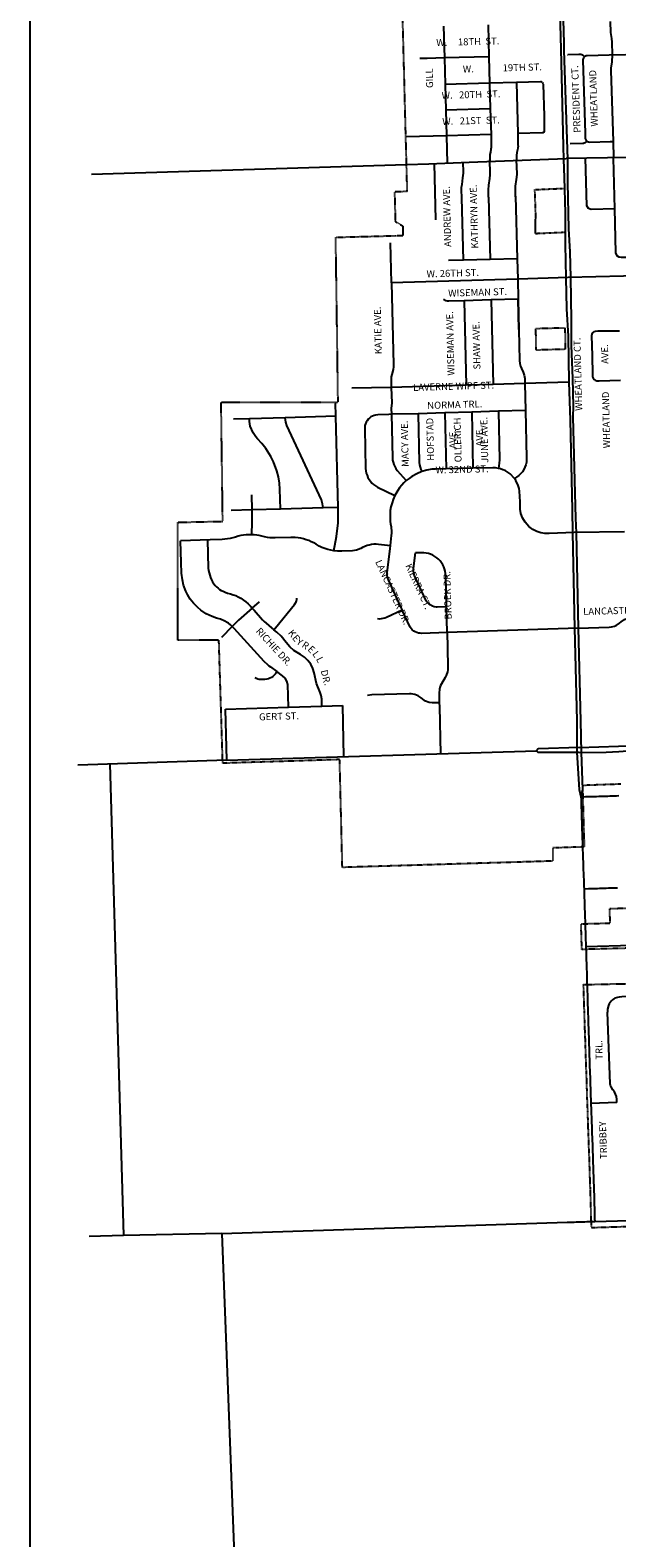
# Model space of a CAD drawing. Extents: x -2 to 2278407, y -2 to 15861317.
# Drawn here: x 2209486 to 2216058, y 15805676 to 15822563 of the extents above; entities that cross this region are included whole.
import ezdxf
from ezdxf.enums import TextEntityAlignment as Align

# ---------------------------------------------------------------- set-up
doc = ezdxf.new("R2010")
doc.units = 0
doc.header["$MEASUREMENT"] = 0
doc.linetypes.add('DGN_STYLE_2', pattern=[0.0011, 0, -0.0011])
doc.linetypes.add('DGN_STYLE_3', pattern=[0.0011, 0, -0.0011])
for name, color, linetype in [('L13', 7, 'CONTINUOUS'), ('L2', 7, 'CONTINUOUS'), ('L3', 7, 'CONTINUOUS'), ('L4', 7, 'CONTINUOUS'), ('L5', 7, 'CONTINUOUS'), ('L9', 7, 'CONTINUOUS')]:
    doc.layers.add(name, color=color, linetype=linetype)
doc.styles.add('STYLE-FONT001', font='font001.shx')

msp = doc.modelspace()

# ---------------------------------------------------------------- linework, layer by layer
at = {"layer": 'L13', "color": 7, "linetype": 'CONTINUOUS', "flags": 128}
msp.add_lwpolyline([(2209486, 15796180), (2209486, 15861317)], dxfattribs=at)
at = {"layer": 'L2', "color": 6, "linetype": 'DGN_STYLE_2'}
for p, q in [((2213710, 15820755), (2213650, 15823043)), ((2213710, 15820755), (2213567, 15820751)), ((2215136, 15820777), (2215470, 15820791)), ((2213567, 15820751), (2213576, 15820421)), ((2213576, 15820421), (2213665, 15820366)), ((2212909, 15820243), (2213665, 15820263)), ((2213665, 15820263), (2213665, 15820366)), ((2215143, 15820286), (2215478, 15820300)), ((2212935, 15818395), (2212909, 15820243)), ((2215476, 15819227), (2215147, 15819218)), ((2215480, 15818988), (2215152, 15818979)), ((2211138, 15817051), (2211643, 15817061)), ((2211138, 15815732), (2211138, 15817051)), ((2211600, 15815732), (2211138, 15815732)), ((2211643, 15814352), (2211600, 15815732)), ((2212953, 15814393), (2211643, 15814352)), ((2212983, 15813185), (2212953, 15814393)), ((2216103, 15814118), (2215672, 15814103)), ((2215672, 15814103), (2215692, 15813415)), ((2215692, 15813415), (2215339, 15813403)), ((2215339, 15813403), (2215339, 15813256)), ((2215339, 15813256), (2212983, 15813185)), ((2215983, 15812562), (2215978, 15812721)), ((2215666, 15812266), (2215657, 15812553)), ((2215681, 15811873), (2216247, 15811885)), ((2215770, 15809152), (2216195, 15809164))]:
    msp.add_line(p, q, dxfattribs=at)
at = {"layer": 'L2', "color": 6, "linetype": 'DGN_STYLE_3'}
for p, q in [((2211643, 15817061), (2211625, 15818395)), ((2211625, 15818395), (2212935, 15818395)), ((2215657, 15812553), (2215983, 15812562))]:
    msp.add_line(p, q, dxfattribs=at)
at = {"layer": 'L2', "color": 6, "linetype": 'DGN_STYLE_2', "flags": 128}
for points in [[(2215136, 15820777), (2215145, 15820514), (2215143, 15820286)], [(2215147, 15819218), (2215148, 15819159), (2215152, 15818979)], [(2215476, 15819227), (2215476, 15819190), (2215477, 15819165), (2215477, 15819140), (2215478, 15819115), (2215478, 15819090), (2215480, 15818988)], [(2215681, 15811873), (2215686, 15811717), (2215687, 15811692), (2215688, 15811667), (2215688, 15811642), (2215689, 15811617), (2215690, 15811592), (2215691, 15811567), (2215692, 15811542), (2215693, 15811517), (2215693, 15811492), (2215694, 15811467), (2215695, 15811442), (2215696, 15811417), (2215697, 15811392), (2215697, 15811367), (2215698, 15811342), (2215699, 15811317), (2215700, 15811292), (2215701, 15811267), (2215701, 15811242), (2215702, 15811217), (2215703, 15811192), (2215704, 15811167), (2215705, 15811142), (2215706, 15811117), (2215706, 15811092), (2215707, 15811067), (2215708, 15811042), (2215709, 15811017), (2215710, 15810992), (2215710, 15810967), (2215711, 15810942), (2215712, 15810917), (2215713, 15810892), (2215714, 15810867), (2215715, 15810842), (2215716, 15810817), (2215716, 15810792), (2215717, 15810767), (2215718, 15810742), (2215719, 15810717), (2215720, 15810692), (2215721, 15810667), (2215721, 15810642), (2215722, 15810617), (2215723, 15810592), (2215724, 15810567), (2215725, 15810542), (2215726, 15810517), (2215727, 15810492), (2215727, 15810467), (2215729, 15810442), (2215729, 15810417), (2215730, 15810392), (2215731, 15810367), (2215732, 15810342), (2215733, 15810317), (2215734, 15810292), (2215734, 15810267), (2215735, 15810242), (2215736, 15810217), (2215737, 15810192), (2215738, 15810167), (2215739, 15810142), (2215740, 15810117), (2215741, 15810092), (2215741, 15810067), (2215742, 15810042), (2215743, 15810017), (2215744, 15809992), (2215745, 15809967), (2215746, 15809942), (2215747, 15809917), (2215747, 15809892), (2215748, 15809867), (2215749, 15809843), (2215755, 15809650)], [(2215755, 15809649), (2215756, 15809624), (2215757, 15809599), (2215759, 15809575), (2215761, 15809475), (2215762, 15809450), (2215763, 15809425), (2215770, 15809152)]]:
    msp.add_lwpolyline(points, dxfattribs=at)
at = {"layer": 'L2', "color": 6, "linetype": 'DGN_STYLE_3', "flags": 128}
for points in [[(2216984, 15812746), (2215978, 15812721)], [(2216230, 15812281), (2215666, 15812266)]]:
    msp.add_lwpolyline(points, dxfattribs=at)
at = {"layer": 'L3', "color": 2, "linetype": 'CONTINUOUS'}
for p, q in [((2214615, 15822622), (2214624, 15822265)), ((2214117, 15822608), (2214126, 15822252)), ((2214624, 15822265), (2214126, 15822252)), ((2214126, 15822252), (2214134, 15821955)), ((2214624, 15822265), (2214632, 15821969)), ((2214632, 15821969), (2214134, 15821955)), ((2214134, 15821955), (2214142, 15821668)), ((2214932, 15821977), (2214632, 15821969)), ((2214632, 15821969), (2214640, 15821681)), ((2214932, 15821977), (2214947, 15821404)), ((2214640, 15821681), (2214142, 15821668)), ((2214012, 15821068), (2214028, 15820437)), ((2214338, 15819987), (2214321, 15820684)), ((2214621, 15820693), (2214638, 15819994)), ((2214924, 15820703), (2214941, 15820003)), ((2213533, 15819731), (2213521, 15820182)), ((2214338, 15819987), (2214172, 15819982)), ((2214638, 15819994), (2214338, 15819987)), ((2214941, 15820003), (2214638, 15819994)), ((2214941, 15820003), (2214947, 15819774)), ((2214947, 15819774), (2213533, 15819731)), ((2215513, 15819791), (2214947, 15819774)), ((2214947, 15819774), (2214952, 15819550)), ((2216678, 15819820), (2215514, 15819791)), ((2214649, 15819541), (2214349, 15819532)), ((2214349, 15819532), (2214371, 15818586)), ((2214952, 15819550), (2214649, 15819541)), ((2214649, 15819541), (2214671, 15818595)), ((2213530, 15818562), (2213088, 15818552)), ((2214371, 15818586), (2213530, 15818561)), ((2214671, 15818595), (2214371, 15818586)), ((2215028, 15818606), (2214671, 15818595)), ((2215518, 15818620), (2215028, 15818606)), ((2215028, 15818606), (2215035, 15818303)), ((2213832, 15818267), (2213532, 15818260)), ((2214132, 15818276), (2213832, 15818267)), ((2214432, 15818285), (2214132, 15818276)), ((2214132, 15818276), (2214146, 15817650)), ((2214732, 15818294), (2214432, 15818285)), ((2214432, 15818285), (2214446, 15817657)), ((2215035, 15818303), (2214732, 15818294)), ((2214446, 15817657), (2214146, 15817650)), ((2211972, 15817189), (2211967, 15817357)), ((2211974, 15816090), (2212054, 15816160)), ((2214156, 15815816), (2214149, 15816102)), ((2211749, 15815884), (2211630, 15815761)), ((2215625, 15815866), (2214156, 15815816)), ((2211675, 15814956), (2212381, 15814979)), ((2211690, 15814388), (2211675, 15814956)), ((2212381, 15814979), (2212754, 15814990)), ((2212754, 15814990), (2212985, 15814998)), ((2212985, 15814998), (2212996, 15814428)), ((2211690, 15814388), (2210018, 15814332)), ((2211690, 15814388), (2215156, 15814492)), ((2216058, 15810552), (2215767, 15810542)), ((2215810, 15809221), (2216193, 15809231))]:
    msp.add_line(p, q, dxfattribs=at)
at = {"layer": 'L3', "color": 2, "linetype": 'CONTINUOUS', "flags": 128}
for points in [[(2215983, 15822658), (2215986, 15822538), (2215996, 15822468), (2216003, 15822428), (2216004, 15822285)], [(2215694, 15822264), (2215688, 15822272), (2215681, 15822278), (2215673, 15822283), (2215664, 15822287), (2215655, 15822289), (2215646, 15822290), (2215631, 15822289), (2215508, 15822286), (2215508, 15822286)], [(2216004, 15822285), (2215971, 15822284), (2215726, 15822277), (2215719, 15822276), (2215713, 15822275), (2215706, 15822272), (2215706, 15822272), (2215700, 15822269), (2215694, 15822264)], [(2216004, 15822285), (2216003, 15822207), (2215992, 15822136), (2215992, 15822112), (2216015, 15821316)], [(2216004, 15822285), (2216309, 15822294), (2216613, 15822302)], [(2214126, 15822252), (2213933, 15822246), (2213852, 15822246)], [(2215694, 15822264), (2215688, 15822258), (2215684, 15822251), (2215680, 15822243), (2215678, 15822234), (2215678, 15822226), (2215702, 15821408), (2215703, 15821358), (2215704, 15821349), (2215710, 15821334), (2215715, 15821327), (2215721, 15821321)], [(2215224, 15821976), (2215213, 15821983), (2215202, 15821984), (2214932, 15821977)], [(2215224, 15821976), (2215229, 15821969), (2215233, 15821955), (2215243, 15821604), (2215245, 15821431), (2215240, 15821419), (2215229, 15821413), (2215222, 15821412), (2214947, 15821404)], [(2214142, 15821668), (2214150, 15821380), (2214156, 15821074)], [(2214640, 15821681), (2214648, 15821393)], [(2214648, 15821393), (2214150, 15821380), (2213698, 15821367)], [(2214648, 15821393), (2214651, 15821270), (2214650, 15821249), (2214647, 15821228), (2214641, 15821197), (2214636, 15821170), (2214634, 15821157), (2214634, 15821147), (2214634, 15821132), (2214634, 15821111), (2214636, 15821092)], [(2214947, 15821404), (2214950, 15821279), (2214951, 15821263), (2214949, 15821243), (2214945, 15821222), (2214942, 15821207), (2214939, 15821194), (2214936, 15821181), (2214934, 15821165), (2214933, 15821146), (2214935, 15821104)], [(2215721, 15821321), (2215716, 15821313), (2215709, 15821307), (2215701, 15821301), (2215693, 15821297), (2215684, 15821294), (2215675, 15821292), (2215536, 15821289)], [(2215721, 15821321), (2215727, 15821317), (2215740, 15821311), (2215754, 15821309), (2215982, 15821315), (2216015, 15821316)], [(2216015, 15821316), (2216019, 15821133), (2216019, 15821133)], [(2213702, 15821058), (2213953, 15821066), (2214402, 15821083), (2215488, 15821127)], [(2214621, 15820693), (2214619, 15820776), (2214623, 15820827), (2214634, 15820901), (2214639, 15820943), (2214640, 15820958), (2214634, 15821111)], [(2214924, 15820697), (2214923, 15820775), (2214924, 15820814), (2214935, 15820891), (2214940, 15820946), (2214938, 15821040), (2214935, 15821104)], [(2217634, 15821167), (2217354, 15821162), (2216934, 15821153), (2216642, 15821144), (2215488, 15821127)], [(2216034, 15820561), (2215771, 15820555), (2215741, 15820564), (2215720, 15820596), (2215706, 15821130)], [(2216204, 15820015), (2216108, 15820016), (2216085, 15820020), (2216065, 15820032), (2216047, 15820064), (2216046, 15820072), (2216034, 15820561), (2216020, 15821129)], [(2214321, 15820684), (2214319, 15820775), (2214319, 15820806), (2214323, 15820835), (2214333, 15820907), (2214339, 15820962), (2214339, 15820977), (2214337, 15821080)], [(2213533, 15819731), (2213557, 15818819), (2213556, 15818791), (2213552, 15818763), (2213536, 15818706), (2213531, 15818678), (2213528, 15818636), (2213530, 15818561)], [(2214349, 15819532), (2214177, 15819527), (2214160, 15819528), (2214143, 15819532), (2214117, 15819545)], [(2214960, 15819211), (2214952, 15819550), (2214968, 15818863)], [(2216088, 15819193), (2215843, 15819190), (2215815, 15819188), (2215800, 15819184), (2215789, 15819176), (2215781, 15819168), (2215778, 15819158), (2215774, 15819140), (2215780, 15818920), (2215785, 15818705), (2215785, 15818681), (2215791, 15818665), (2215802, 15818651), (2215816, 15818641), (2215835, 15818636), (2215860, 15818634), (2216100, 15818643)], [(2214968, 15818863), (2214972, 15818831), (2214979, 15818801), (2214989, 15818775), (2215009, 15818732), (2215021, 15818697), (2215026, 15818660), (2215028, 15818606)], [(2213530, 15818561), (2213537, 15818388), (2213531, 15818326), (2213532, 15818260)], [(2212910, 15818239), (2212343, 15818222), (2211942, 15818210), (2211764, 15818205)], [(2212768, 15817212), (2212759, 15817257), (2212750, 15817302), (2212360, 15818135), (2212348, 15818172), (2212343, 15818222)], [(2212934, 15817217), (2212910, 15818239), (2212907, 15818390)], [(2213532, 15818260), (2213502, 15818257), (2213382, 15818254), (2213354, 15818251), (2213338, 15818247), (2213320, 15818240), (2213302, 15818230), (2213286, 15818218), (2213272, 15818204), (2213259, 15818188), (2213249, 15818171), (2213241, 15818153), (2213236, 15818133), (2213233, 15818100), (2213243, 15817652), (2213246, 15817627), (2213251, 15817601), (2213259, 15817577), (2213269, 15817553), (2213282, 15817531), (2213297, 15817510), (2213314, 15817490), (2213333, 15817473), (2213353, 15817458), (2213375, 15817444), (2213571, 15817350)], [(2213532, 15818260), (2213544, 15817774), (2213546, 15817748), (2213551, 15817723), (2213559, 15817699), (2213570, 15817675), (2213582, 15817653), (2213597, 15817632), (2213698, 15817517)], [(2213832, 15818267), (2213845, 15817720), (2213848, 15817694), (2213854, 15817668), (2213862, 15817643), (2213873, 15817619)], [(2214732, 15818294), (2214744, 15817749), (2214741, 15817712), (2214730, 15817655)], [(2215035, 15818303), (2215047, 15817772), (2215046, 15817746), (2215044, 15817723), (2215037, 15817695), (2215028, 15817667), (2215015, 15817642), (2214999, 15817617), (2214981, 15817596), (2214960, 15817576), (2214935, 15817557), (2214910, 15817543)], [(2212289, 15817198), (2212283, 15817421), (2212278, 15817490), (2212267, 15817558), (2212250, 15817628), (2212213, 15817729), (2212183, 15817789), (2212127, 15817878), (2212082, 15817934), (2212033, 15817986), (2212014, 15818006), (2211982, 15818051), (2211951, 15818127), (2211942, 15818181), (2211942, 15818210)], [(2213873, 15817619), (2213816, 15817595), (2213761, 15817564), (2213730, 15817543), (2213698, 15817517)], [(2214146, 15817650), (2214025, 15817647), (2213985, 15817644), (2213929, 15817634), (2213873, 15817619)], [(2214730, 15817655), (2214700, 15817660), (2214670, 15817662), (2214446, 15817657)], [(2214910, 15817543), (2214861, 15817593), (2214828, 15817616), (2214805, 15817629), (2214781, 15817640), (2214756, 15817649), (2214730, 15817655)], [(2213698, 15817517), (2213673, 15817494), (2213648, 15817466), (2213624, 15817437), (2213603, 15817406), (2213571, 15817350)], [(2215579, 15816935), (2215301, 15816926), (2215249, 15816926), (2215205, 15816933), (2215162, 15816946), (2215116, 15816969), (2215072, 15817002), (2215030, 15817052), (2215000, 15817100), (2214982, 15817150), (2214974, 15817197), (2214975, 15817280), (2214967, 15817398), (2214962, 15817428), (2214952, 15817463), (2214926, 15817517), (2214910, 15817543)], [(2212934, 15817217), (2212768, 15817212), (2212289, 15817198), (2211972, 15817189), (2211739, 15817183)], [(2212889, 15816731), (2212916, 15816892), (2212937, 15817044), (2212934, 15817217)], [(2213571, 15817350), (2213553, 15817306), (2213540, 15817270), (2213527, 15817222), (2213520, 15817184), (2213519, 15817171), (2213517, 15817156), (2213517, 15817135), (2213517, 15817107), (2213518, 15817090), (2213518, 15817078), (2213520, 15817061), (2213523, 15817035), (2213529, 15817000), (2213530, 15816986), (2213532, 15816958), (2213532, 15816930), (2213531, 15816901), (2213527, 15816866), (2213519, 15816791)], [(2211968, 15816912), (2211974, 15817055), (2211972, 15817189)], [(2211968, 15816912), (2211937, 15816912), (2211906, 15816911), (2211875, 15816907), (2211844, 15816902), (2211814, 15816895), (2211784, 15816885), (2211755, 15816876), (2211725, 15816869), (2211696, 15816864), (2211666, 15816860), (2211636, 15816858), (2211501, 15816854), (2211171, 15816844)], [(2212889, 15816731), (2212855, 15816737), (2212821, 15816745), (2212787, 15816756), (2212754, 15816769), (2212722, 15816785), (2212688, 15816804), (2212662, 15816819), (2212635, 15816833), (2212608, 15816845), (2212578, 15816856), (2212548, 15816865), (2212517, 15816872), (2212486, 15816877), (2212455, 15816880), (2212424, 15816882), (2212406, 15816881), (2212229, 15816876), (2212202, 15816876), (2212174, 15816877), (2212143, 15816881), (2212111, 15816887), (2212080, 15816894), (2212052, 15816901), (2212024, 15816906), (2211996, 15816910), (2211968, 15816912)], [(2216142, 15816945), (2215579, 15816935), (2215579, 15816935)], [(2211749, 15815884), (2211730, 15815904), (2211709, 15815919), (2211694, 15815930), (2211668, 15815945), (2211617, 15815964), (2211572, 15815977), (2211523, 15815994), (2211458, 15816026), (2211398, 15816066), (2211363, 15816096), (2211317, 15816143), (2211279, 15816191), (2211247, 15816243), (2211229, 15816279), (2211205, 15816348), (2211191, 15816406), (2211182, 15816482), (2211179, 15816600), (2211171, 15816844)], [(2211471, 15816853), (2211481, 15816538), (2211484, 15816510), (2211490, 15816483), (2211497, 15816457), (2211506, 15816431), (2211516, 15816407), (2211528, 15816384), (2211542, 15816363), (2211557, 15816344), (2211573, 15816326), (2211590, 15816311), (2211608, 15816298), (2211627, 15816287), (2211646, 15816278), (2211670, 15816268), (2211698, 15816258), (2211728, 15816250), (2211758, 15816240), (2211788, 15816229), (2211817, 15816215), (2211846, 15816199), (2211874, 15816180), (2211901, 15816160), (2211928, 15816138), (2211953, 15816113), (2211974, 15816090)], [(2212978, 15816726), (2212929, 15816727), (2212889, 15816731)], [(2213519, 15816786), (2213487, 15816790), (2213389, 15816802), (2213363, 15816804), (2213337, 15816804), (2213310, 15816801), (2213284, 15816796), (2213259, 15816789), (2213234, 15816779), (2213210, 15816768), (2213188, 15816757), (2213143, 15816740), (2213119, 15816734), (2213095, 15816731), (2212978, 15816726)], [(2213519, 15816791), (2213516, 15816753), (2213482, 15816490), (2213481, 15816473), (2213482, 15816456), (2213484, 15816440), (2213489, 15816424), (2213495, 15816408), (2213630, 15816113), (2213651, 15816066)], [(2214149, 15816102), (2214044, 15816100), (2214036, 15816100), (2214011, 15816105), (2213991, 15816112), (2213968, 15816125), (2213955, 15816134), (2213944, 15816145), (2213930, 15816161), (2213923, 15816171), (2213915, 15816187), (2213792, 15816456), (2213787, 15816468), (2213780, 15816499), (2213781, 15816534), (2213802, 15816709)], [(2214149, 15816102), (2214141, 15816454), (2214139, 15816478), (2214135, 15816504), (2214128, 15816529), (2214119, 15816553), (2214108, 15816576), (2214094, 15816598), (2214078, 15816619), (2214060, 15816637), (2214040, 15816654), (2214019, 15816669), (2213996, 15816682), (2213972, 15816692), (2213948, 15816700), (2213897, 15816708), (2213841, 15816707), (2213802, 15816709)], [(2212216, 15815847), (2212235, 15815870), (2212448, 15816131), (2212459, 15816147), (2212465, 15816159), (2212469, 15816172), (2212472, 15816186), (2212474, 15816200)], [(2211974, 15816090), (2211819, 15815953), (2211749, 15815884)], [(2211974, 15816090), (2211994, 15816068), (2212090, 15815958), (2212108, 15815939), (2212128, 15815920), (2212189, 15815869), (2212216, 15815847)], [(2213651, 15816066), (2213476, 15815986), (2213457, 15815978), (2213437, 15815972), (2213417, 15815968), (2213397, 15815967), (2213377, 15815968)], [(2214156, 15815816), (2213873, 15815806), (2213854, 15815807), (2213834, 15815810), (2213816, 15815815), (2213798, 15815823), (2213782, 15815833), (2213766, 15815845), (2213753, 15815860), (2213742, 15815875), (2213651, 15816066)], [(2211749, 15815884), (2211769, 15815864), (2212104, 15815496), (2212143, 15815458), (2212160, 15815444), (2212177, 15815430), (2212248, 15815378)], [(2215625, 15815866), (2215970, 15815875), (2215999, 15815879), (2216030, 15815887), (2216051, 15815896), (2216089, 15815919), (2216106, 15815934), (2216142, 15815961), (2216205, 15815987), (2216250, 15815993), (2216332, 15815997)], [(2212754, 15814990), (2212752, 15815071), (2212747, 15815109), (2212735, 15815145), (2212693, 15815245), (2212666, 15815363), (2212651, 15815414), (2212628, 15815462), (2212596, 15815504), (2212557, 15815541), (2212513, 15815570), (2212440, 15815614), (2212393, 15815655), (2212354, 15815703), (2212298, 15815774), (2212249, 15815820), (2212216, 15815847)], [(2214156, 15815816), (2214159, 15815647), (2214163, 15815420), (2214163, 15815397), (2214160, 15815376), (2214146, 15815334), (2214136, 15815314), (2214094, 15815242), (2214084, 15815223), (2214076, 15815202), (2214070, 15815181), (2214067, 15815137), (2214069, 15815029), (2214070, 15814987), (2214081, 15814456), (2214081, 15814456)], [(2212248, 15815378), (2212241, 15815365), (2212233, 15815352), (2212220, 15815337), (2212205, 15815324), (2212189, 15815313), (2212172, 15815303), (2212154, 15815297), (2212135, 15815292), (2212115, 15815290), (2212068, 15815289), (2212052, 15815291), (2212036, 15815295), (2212020, 15815302), (2212006, 15815311)], [(2212381, 15814979), (2212372, 15815234), (2212361, 15815271), (2212341, 15815304), (2212313, 15815330), (2212248, 15815378)], [(2214068, 15815029), (2214030, 15815028), (2213993, 15815028), (2213954, 15815034), (2213916, 15815049), (2213899, 15815059), (2213866, 15815085), (2213832, 15815107), (2213813, 15815115), (2213794, 15815122), (2213754, 15815129), (2213734, 15815129), (2213314, 15815117), (2213265, 15815110)], [(2215655, 15813976), (2215656, 15813951), (2215657, 15813926), (2215657, 15813901), (2215658, 15813876), (2215659, 15813851), (2215660, 15813826), (2215661, 15813801), (2215661, 15813776), (2215662, 15813751), (2215663, 15813726), (2215664, 15813701), (2215665, 15813676), (2215665, 15813651), (2215666, 15813626), (2215667, 15813601), (2215668, 15813576), (2215669, 15813551), (2215670, 15813526), (2215670, 15813501), (2215671, 15813476), (2215672, 15813451), (2215673, 15813426), (2215674, 15813401), (2215674, 15813376), (2215675, 15813351), (2215676, 15813326), (2215677, 15813301), (2215678, 15813276), (2215679, 15813251), (2215680, 15813226), (2215681, 15813201), (2215681, 15813176), (2215682, 15813151), (2215683, 15813127), (2215684, 15813102), (2215685, 15813077), (2215686, 15813052), (2215687, 15813027), (2215688, 15813002), (2215689, 15812977), (2215690, 15812942)], [(2215690, 15812942), (2215691, 15812917), (2215691, 15812892), (2215692, 15812867), (2215693, 15812842), (2215694, 15812817), (2215695, 15812792), (2215695, 15812768), (2215696, 15812743), (2215697, 15812718), (2215698, 15812693), (2215699, 15812668), (2215699, 15812643), (2215700, 15812618), (2215701, 15812593), (2215702, 15812568), (2215703, 15812543), (2215703, 15812518), (2215704, 15812493), (2215705, 15812468), (2215706, 15812443), (2215706, 15812418), (2215707, 15812393), (2215708, 15812368), (2215709, 15812343), (2215709, 15812329)], [(2215709, 15812329), (2215710, 15812318), (2215710, 15812293), (2215711, 15812268), (2215712, 15812243), (2215713, 15812218), (2215714, 15812193), (2215714, 15812168), (2215715, 15812143), (2215716, 15812118), (2215717, 15812093), (2215718, 15812068), (2215719, 15812043), (2215720, 15812018), (2215721, 15811993), (2215722, 15811968), (2215722, 15811943), (2215723, 15811918), (2215723, 15811893), (2215724, 15811868), (2215724, 15811843), (2215725, 15811818), (2215726, 15811793), (2215727, 15811768), (2215727, 15811743), (2215728, 15811718), (2215729, 15811693), (2215730, 15811668), (2215730, 15811643), (2215731, 15811618), (2215732, 15811593), (2215733, 15811568), (2215734, 15811543), (2215735, 15811518), (2215735, 15811493), (2215736, 15811468), (2215737, 15811443), (2215738, 15811418), (2215739, 15811393), (2215739, 15811368), (2215740, 15811343), (2215741, 15811318), (2215742, 15811293), (2215743, 15811268), (2215743, 15811243), (2215744, 15811218), (2215745, 15811193), (2215746, 15811168), (2215747, 15811143), (2215748, 15811118), (2215748, 15811093), (2215749, 15811068), (2215750, 15811043), (2215751, 15811018), (2215752, 15810993), (2215752, 15810968), (2215753, 15810943), (2215754, 15810918), (2215755, 15810893), (2215756, 15810868), (2215757, 15810843), (2215758, 15810818), (2215758, 15810793), (2215759, 15810768), (2215760, 15810743), (2215761, 15810718), (2215762, 15810693), (2215763, 15810668), (2215763, 15810643), (2215764, 15810618), (2215765, 15810593), (2215766, 15810569), (2215767, 15810544), (2215768, 15810519), (2215769, 15810494), (2215769, 15810469), (2215770, 15810444), (2215771, 15810419), (2215772, 15810394), (2215773, 15810369), (2215774, 15810344), (2215775, 15810319), (2215776, 15810294), (2215776, 15810269), (2215777, 15810244), (2215778, 15810219), (2215779, 15810194), (2215780, 15810169), (2215781, 15810144), (2215782, 15810119), (2215783, 15810094), (2215783, 15810069), (2215784, 15810044), (2215785, 15810019), (2215786, 15809994), (2215787, 15809969), (2215788, 15809944), (2215789, 15809919), (2215789, 15809894), (2215790, 15809869), (2215791, 15809844), (2215797, 15809651)], [(2216664, 15812322), (2216229, 15812310), (2215711, 15812297)], [(2216347, 15811735), (2216331, 15811738), (2216315, 15811739), (2216115, 15811735), (2216082, 15811733), (2216066, 15811730), (2216051, 15811725), (2216036, 15811719), (2216024, 15811713), (2216008, 15811701), (2215994, 15811688), (2215981, 15811673), (2215971, 15811656), (2215963, 15811638), (2215954, 15811599), (2215954, 15811563)], [(2216058, 15810552), (2216056, 15810585), (2216053, 15810620), (2216044, 15810645), (2216031, 15810671), (2216013, 15810693), (2215993, 15810726), (2215986, 15810744), (2215982, 15810763), (2215954, 15811563)], [(2215797, 15809651), (2215798, 15809626), (2215799, 15809601), (2215801, 15809576), (2215801, 15809551), (2215802, 15809526), (2215803, 15809501), (2215803, 15809477), (2215804, 15809451), (2215805, 15809427), (2215805, 15809402), (2215806, 15809377), (2215807, 15809352), (2215807, 15809327), (2215808, 15809302), (2215809, 15809277), (2215809, 15809252), (2215810, 15809221)]]:
    msp.add_lwpolyline(points, dxfattribs=at)
at = {"layer": 'L4', "color": 3, "linetype": 'CONTINUOUS'}
for p, q in [((2215518, 15818621), (2215533, 15818195)), ((2215560, 15816933), (2215584, 15815864)), ((2215600, 15816934), (2215625, 15815866))]:
    msp.add_line(p, q, dxfattribs=at)
at = {"layer": 'L4', "color": 3, "linetype": 'CONTINUOUS', "flags": 128}
for points in [[(2215409, 15823756), (2215393, 15823729), (2215429, 15822348), (2215456, 15821263), (2215460, 15821115)], [(2215409, 15823756), (2215427, 15823729), (2215465, 15822416), (2215463, 15822336), (2215503, 15821116)], [(2215460, 15821115), (2215466, 15820914), (2215479, 15820518), (2215477, 15820162), (2215485, 15819790)], [(2215503, 15821116), (2215506, 15820857), (2215516, 15820338), (2215531, 15820079), (2215538, 15819792)], [(2215485, 15819790), (2215494, 15819443), (2215512, 15819136), (2215518, 15818621)], [(2215538, 15819792), (2215547, 15819318), (2215547, 15819031), (2215561, 15818663)], [(2215561, 15818663), (2215568, 15818352), (2215566, 15818229)], [(2215566, 15818229), (2215595, 15817098), (2215600, 15816934), (2215600, 15816934)], [(2215533, 15818195), (2215556, 15817191), (2215560, 15816933)], [(2215584, 15815864), (2215608, 15814832), (2215610, 15814472)], [(2215625, 15815866), (2215651, 15814828), (2215659, 15814473)], [(2215636, 15814529), (2215177, 15814512), (2215156, 15814492)], [(2215636, 15814529), (2216959, 15814572)], [(2215637, 15814473), (2215938, 15814477), (2216078, 15814485), (2216229, 15814495), (2216960, 15814521)], [(2215637, 15814473), (2215176, 15814471), (2215156, 15814492)], [(2215610, 15814472), (2215634, 15814057), (2215655, 15813976)], [(2215659, 15814473), (2215674, 15814059), (2215655, 15813976)]]:
    msp.add_lwpolyline(points, dxfattribs=at)
at = {"layer": 'L5', "color": 1, "linetype": 'CONTINUOUS'}
for p, q in [((2210174, 15820950), (2213702, 15821058)), ((2210380, 15814344), (2210533, 15809061)), ((2210533, 15809061), (2210147, 15809052)), ((2211631, 15809086), (2210533, 15809061)), ((2211631, 15809086), (2211773, 15805390))]:
    msp.add_line(p, q, dxfattribs=at)
at = {"layer": 'L5', "color": 1, "linetype": 'CONTINUOUS', "flags": 128}
for points in [[(2215655, 15813976), (2215680, 15813977), (2215705, 15813978), (2215730, 15813978), (2215755, 15813979), (2215780, 15813980), (2215805, 15813981), (2215830, 15813981), (2215855, 15813982), (2215880, 15813983), (2215905, 15813984), (2215930, 15813984), (2215955, 15813985), (2215980, 15813986), (2216005, 15813987), (2216030, 15813987), (2216055, 15813988), (2216080, 15813989)], [(2216064, 15812954), (2216039, 15812954), (2216014, 15812953), (2215989, 15812952), (2215964, 15812951), (2215939, 15812950), (2215914, 15812950), (2215889, 15812949), (2215864, 15812948), (2215839, 15812947), (2215814, 15812946), (2215789, 15812946), (2215764, 15812945), (2215739, 15812944), (2215690, 15812942)], [(2211631, 15809086), (2215500, 15809211), (2215520, 15809211), (2215540, 15809212), (2215560, 15809212), (2215580, 15809213)], [(2215580, 15809213), (2215600, 15809214), (2215620, 15809214), (2215640, 15809215), (2215660, 15809216), (2215680, 15809216), (2215700, 15809217), (2215720, 15809218), (2215739, 15809218), (2215760, 15809219), (2215779, 15809220), (2215810, 15809221)]]:
    msp.add_lwpolyline(points, dxfattribs=at)

# ---------------------------------------------------------------- texts
at = {"layer": 'L9', "color": 7, "linetype": 'CONTINUOUS', "style": 'STYLE-FONT001'}
for s, height, rotation, p in [('W.     18TH  ST.', 78.01, 1.543, (2214389, 15822394)), ('GILL', 78, 91.5558, (2213997, 15822026)), ('W.', 78, 1.543, (2214395, 15822089)), ('19TH ST.', 78, 1.543, (2214999, 15822107)), ('PRESIDENT CT.', 78.01, 92.0291, (2215638, 15821792)), ('WHEATLAND', 78, 91.7742, (2215835, 15821801)), ('W.   20TH  ST.', 78.01, 1.543, (2214425, 15821802)), ('W.   21ST  ST.', 78.01, 1.543, (2214425, 15821510)), ('ANDREW AVE.', 78.01, 91.4221, (2214194, 15820476)), ('KATHRYN AVE.', 78.01, 91.4221, (2214496, 15820476)), ('W. 26TH ST.', 78.01, 1.7278, (2214221, 15819802)), ('WISEMAN ST.', 78.01, 1.7022, (2214499, 15819587)), ('KATIE AVE.', 78, 91.3025, (2213419, 15819200)), ('WISEMAN AVE.', 78.01, 91.3298, (2214231, 15819055)), ('SHAW AVE.', 78, 91.3298, (2214524, 15819033)), ('WHEATLAND CT.', 78.01, 91.3766, (2215660, 15818710)), ('AVE.', 78, 91.1986, (2215961, 15818935)), ('LAVERNE WIPF ST.', 78.01, 1.7245, (2214230, 15818535)), ('NORMA TRL.', 78, 1.7182, (2214243, 15818329)), ('WHEATLAND', 78, 91.1986, (2215976, 15818198)), ('JUNE AVE.', 78, 91.3044, (2214612, 15817974)), ('MACY AVE.', 78, 91.3363, (2213721, 15817931)), ('HOFSTAD', 78, 91.3096, (2214006, 15817981)), ('AVE.', 78, 91.3096, (2214259, 15817986)), ('OLLERICH', 78, 91.31, (2214313, 15817974)), ('AVE.', 78, 91.31, (2214558, 15818010)), ('W. 32ND ST.', 78.01, 1.3041, (2214325, 15817604)), ('LANCASTER DR.', 78.01, 294.5754, (2213512, 15816251)), ('KIERRA CT.', 78, 294.5754, (2213800, 15816316)), ('BROEK DR.', 78, 91.6884, (2214200, 15816234)), ('LANCASTER', 78, 1.6978, (2215976, 15816020)), ('RICHIE DR.', 78, 312.5754, (2212188, 15815631)), ('K', 78, 308.1895, (2212390, 15815783)), ('E', 78, 309.7712, (2212435, 15815728)), ('Y', 78, 328.698, (2212485, 15815678)), ('R', 78, 326.8079, (2212549, 15815640)), ('E', 78, 316.6257, (2212610, 15815599)), ('L', 78, 306.4435, (2212658, 15815551)), ('L', 78, 296.2616, (2212699, 15815494)), ('D', 78, 282.9932, (2212748, 15815353)), ('R', 78, 282.9932, (2212765, 15815281)), ('.', 78, 292.9344, (2212784, 15815229)), ('TRL.', 78, 91.5124, (2215896, 15811142)), ('TRIBBEY', 78, 91.9225, (2215942, 15810131))]:
    msp.add_text(s, height=height, rotation=rotation, dxfattribs=at).set_placement(p, align=Align.CENTER)
at = {"layer": 'L9', "color": 7, "linetype": 'CONTINUOUS', "insert": (2212275, 15814814), "char_height": 78, "attachment_point": 8, "rotation": 1.6408, "style": 'STYLE-FONT001'}
msp.add_mtext('GERT ST.', dxfattribs=at)

doc.saveas('drawing.dxf')
